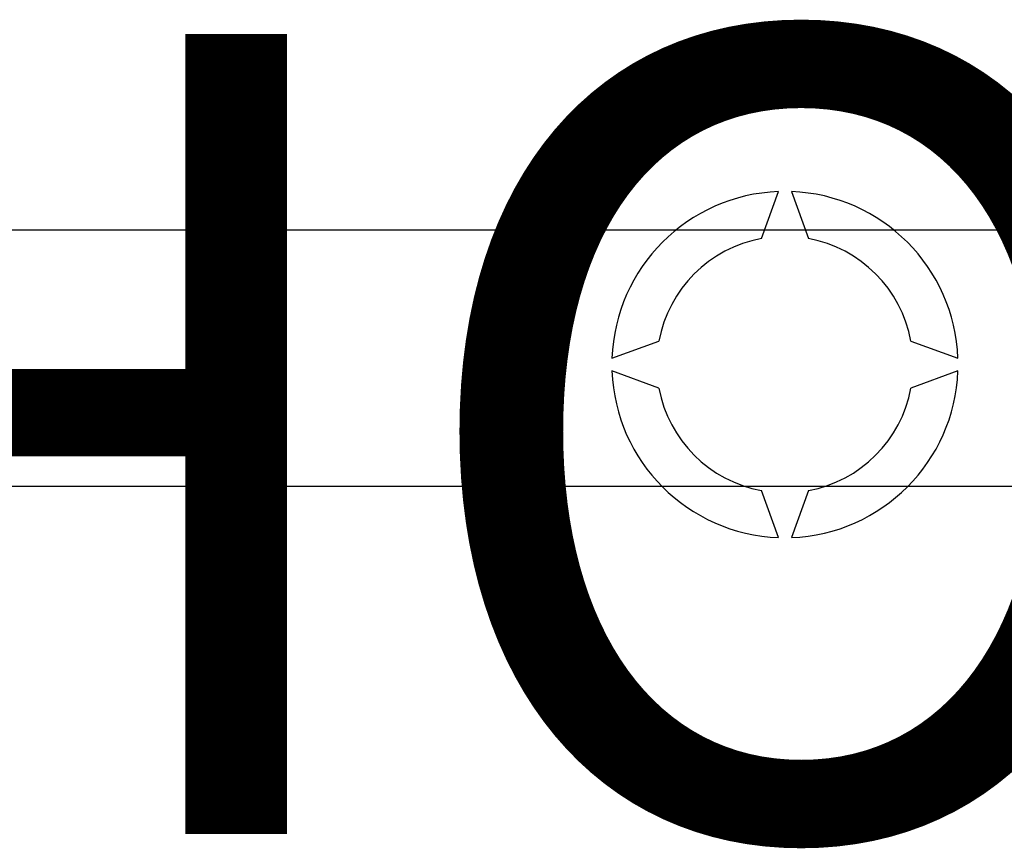
# Model space of a CAD drawing. Extents: x -129 to 60, y -135 to 115.
# Drawn here: x -80 to -68, y -104 to -94 of the extents above; entities that cross this region are included whole.
import ezdxf

# ---------------------------------------------------------------- set-up
doc = ezdxf.new("R2010")
doc.units = 0
doc.header["$MEASUREMENT"] = 0
doc.layers.get('0').update_dxf_attribs({"linetype": 'CONTINUOUS'})
doc.layers.add('COTES', color=2, linetype='CONTINUOUS')
doc.styles.add('ROMANS', font='ARIAL.TTF')

# ---------------------------------------------------------------- blocks, each defined once
blk = doc.blocks.new('alzado')
for p, q in [((56.03476, 30.5241), (56.2482, 31.11053)), ((56.40842, 31.11053), (56.62186, 30.5241)), ((33.47892, 30.63134), (67.30507, 30.63134)), ((54.16676, 29.02909), (54.75318, 29.24253)), ((57.90343, 29.24253), (58.48986, 29.02909)), ((54.75318, 28.65543), (54.16676, 28.86887)), ((58.48986, 28.86887), (57.90343, 28.65543)), ((67.30507, 27.42685), (33.47892, 27.42685)), ((56.2482, 26.78743), (56.03476, 27.37385)), ((56.62186, 27.37385), (56.40842, 26.78743))]:
    blk.add_line(p, q)
for radius, start, end in [(2.16303, 92.122551, 177.877449), (2.16303, 2.122551, 87.877449), (1.60225, 100.556983, 169.443017), (1.60225, 10.556983, 79.443017), (2.16303, 182.122551, 267.877449), (2.16303, 272.122551, 357.877449), (1.60225, 190.556983, 259.443017), (1.60225, 280.556983, 349.443017)]:
    blk.add_arc((56.32831, 28.94898), radius, start, end)
at = {"layer": 'COTES', "insert": (24.53945, 33.08164), "char_height": 10, "width": 60.952686, "attachment_point": 1, "style": 'ROMANS'}
blk.add_mtext('CAHORS ', dxfattribs=at)

msp = doc.modelspace()

# ---------------------------------------------------------------- block references
msp.add_blockref('alzado', (-126.638, -126.923))

doc.saveas('drawing.dxf')
